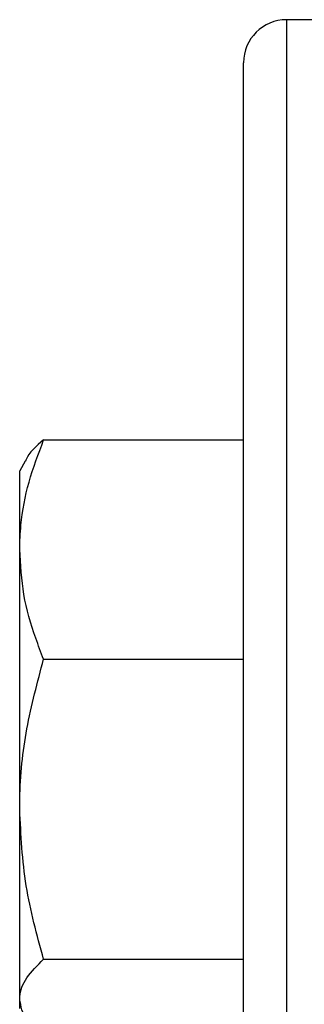
# Model space of a CAD drawing. Extents: x 0 to 16.5, y 0 to 11.7.
# Drawn here: x 3.4 to 3.4, y 3.1 to 3.3 of the extents above; entities that cross this region are included whole.
import ezdxf

# ---------------------------------------------------------------- set-up
doc = ezdxf.new("R2010")
doc.units = 0
doc.linetypes.add('SLD-SOLID', pattern=[0])
doc.layers.get('0').update_dxf_attribs({"linetype": 'CONTINUOUS'})

msp = doc.modelspace()

# ---------------------------------------------------------------- linework, layer by layer
at = {"color": 7, "linetype": 'SLD-SOLID'}
for p, q in [((3.45175, 3.27668), (3.398, 3.27668)), ((3.398, 3.27668), (3.398, 2.75168)), ((3.3905, 2.75918), (3.3905, 3.26918)), ((3.35562, 3.20346), (3.3905, 3.20346)), ((3.35241, 3.19975), (3.35144, 3.19806)), ((3.35242, 3.19976), (3.35241, 3.19975)), ((3.35144, 3.18433), (3.35144, 3.19806)), ((3.35144, 3.13905), (3.35144, 3.18433)), ((3.35562, 3.16519), (3.3905, 3.16519)), ((3.35144, 3.1059), (3.35144, 3.13905)), ((3.35562, 3.11291), (3.3905, 3.11291)), ((3.35144, 3.10431), (3.35144, 3.1059))]:
    msp.add_line(p, q, dxfattribs=at)
msp.add_arc((3.398, 3.26918), 0.0075, 90, 180, dxfattribs=at)
for points, knots in [([(3.35144, 3.18433), (3.35148, 3.18574), (3.35161, 3.18968), (3.35288, 3.19611), (3.3547, 3.201), (3.35562, 3.20346)], [0, 0, 0, 0, 0.2191448, 0.6072689, 1, 1, 1, 1]), ([(3.35562, 3.20346), (3.35432, 3.20233), (3.3529, 3.2011), (3.35251, 3.19982), (3.35248, 3.19971)], [0, 0, 0, 0, 0.916236, 1, 1, 1, 1]), ([(3.35562, 3.16519), (3.35515, 3.16641), (3.35371, 3.17012), (3.35189, 3.17649), (3.35159, 3.1817), (3.35144, 3.18433)], [0, 0, 0, 0, 0.194805, 0.594664, 1, 1, 1, 1]), ([(3.35144, 3.13905), (3.35144, 3.13967), (3.35148, 3.14436), (3.35239, 3.15321), (3.35454, 3.16117), (3.35562, 3.16519)], [0, 0, 0, 0, 0.070098, 0.530789, 1, 1, 1, 1]), ([(3.35562, 3.11291), (3.35445, 3.11715), (3.35209, 3.12572), (3.35166, 3.13458), (3.35144, 3.13905)], [0, 0, 0, 0, 0.495458, 1, 1, 1, 1]), ([(3.35144, 3.1059), (3.35144, 3.10607), (3.35148, 3.10733), (3.35239, 3.1097), (3.35454, 3.11183), (3.35562, 3.11291)], [0, 0, 0, 0, 0.070098, 0.530789, 1, 1, 1, 1]), ([(3.35562, 3.0989), (3.35445, 3.10004), (3.35209, 3.10233), (3.35166, 3.10471), (3.35144, 3.1059)], [0, 0, 0, 0, 0.495458, 1, 1, 1, 1])]:
    msp.add_open_spline(points, degree=3, knots=knots, dxfattribs=at)

doc.saveas('drawing.dxf')
